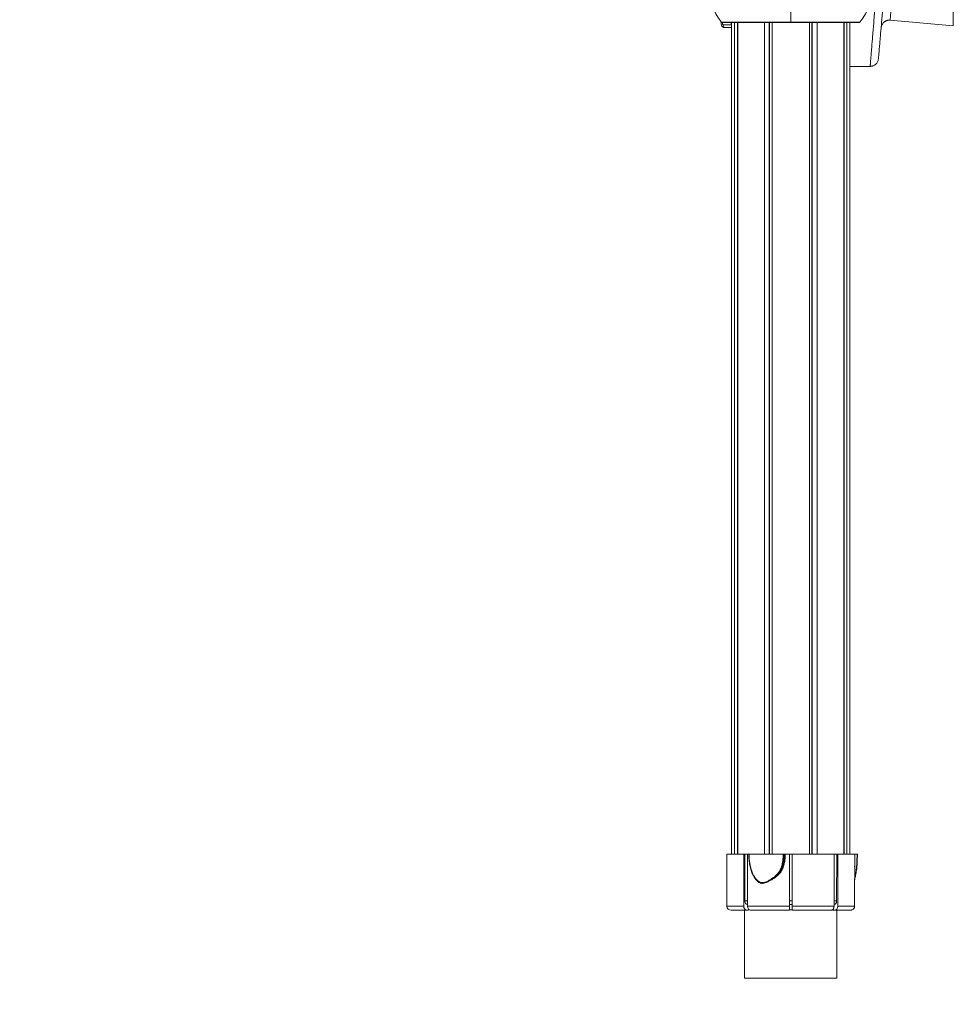
# Model space of a CAD drawing. Units: millimetres. Extents: x 17861 to 27041, y -5388 to -2718.
# Drawn here: x 24307 to 25207, y -5353 to -4404 of the extents above; entities that cross this region are included whole.
import ezdxf

# ---------------------------------------------------------------- set-up
doc = ezdxf.new("R2010")
doc.units = ezdxf.units.MM
doc.header["$MEASUREMENT"] = 0
doc.styles.get("Standard").update_dxf_attribs({"font": 'arial.ttf'})
doc.dimstyles.new('ISO-25', dxfattribs={"dimtxt": 125, "dimasz": 100, "dimexe": 1.25, "dimexo": 0.625, "dimtad": 1, "dimtxsty": 'Standard', "dimcen": 2.5, "dimadec": 0, "dimazin": 0, "dimtfac": 1, "dimtmove": 0, "dimatfit": 3, "dimfxl": 1, "dimarcsym": 0})

# ---------------------------------------------------------------- blocks, each defined once
blk = doc.blocks.new('*D16')
at = {"color": 0, "lineweight": -2, "transparency": 16777216}
for p, q in [((23227.53, -3048.12), (23227.53, -2986.87)), ((23317.53, -2988.12), (26950.53, -2988.12)), ((27040.53, -3048.12), (27040.53, -2986.87))]:
    blk.add_line(p, q, dxfattribs=at)
at = {"color": 0, "transparency": 16777216}
for points in [[(23317.53, -2973.12), (23317.53, -3003.12), (23227.53, -2988.12)], [(26950.53, -2973.12), (26950.53, -3003.12), (27040.53, -2988.12)]]:
    blk.add_solid(points, dxfattribs=at)
at = {"layer": 'Defpoints', "color": 0, "transparency": 16777216}
for p in [(27040.53, -2988.12), (27040.53, -5215.7), (23227.53, -5352.93)]:
    blk.add_point(p, dxfattribs=at)
at = {"color": 0, "transparency": 16777216, "insert": (25134.03, -2836.16), "char_height": 180, "attachment_point": 5}
blk.add_mtext('380', dxfattribs=at)

msp = doc.modelspace()

# ---------------------------------------------------------------- linework, layer by layer
at = {"color": 0, "linetype": 'Continuous', "lineweight": 0, "extrusion": (0, 1, 0)}
for p, q in [((25050.224, -4406.243), (25050.224, -4336.61)), ((25050.224, -4406.243), (25050.224, -4336.61)), ((25206.86, -4409.594), (25206.86, -4339.594)), ((25050.224, -4406.243), (24983.525, -4406.243)), ((24983.912, -4406.426), (25050.224, -4406.426)), ((24985.063, -4408.854), (24993.224, -4408.854)), ((24993.224, -4411.354), (24986.313, -4411.354)), ((24993.224, -4406.854), (24992.143, -4406.854)), ((24993.224, -5208.326), (24993.224, -4406.426)), ((24996.163, -4406.426), (24996.163, -5208.326)), ((24998.853, -5208.326), (24998.853, -4406.426)), ((24999.221, -4406.426), (24999.221, -5208.326)), ((25024.773, -4406.426), (25024.773, -5208.326)), ((25029.57, -4406.426), (25029.57, -5208.326)), ((25029.765, -5208.326), (25029.765, -4406.426)), ((25032.156, -4406.426), (25032.156, -5208.326)), ((25116.923, -4406.243), (25050.224, -4406.243)), ((25050.224, -4406.243), (25050.224, -4406.426)), ((25050.224, -4406.426), (25050.224, -4406.243)), ((25050.224, -4406.426), (25116.536, -4406.426)), ((25068.292, -4406.426), (25068.292, -5208.326)), ((25070.683, -5208.326), (25070.683, -4406.426)), ((25070.878, -4406.426), (25070.878, -5208.326)), ((25075.674, -4406.426), (25075.674, -5208.326)), ((25101.227, -4406.426), (25101.227, -5208.326)), ((25101.595, -5208.326), (25101.595, -4406.426)), ((25104.284, -4406.426), (25104.284, -5208.326)), ((25107.224, -5208.326), (25107.224, -4406.426)), ((25206.86, -4409.594), (25145.994, -4404.269)), ((25107.224, -4448.812), (25126.73, -4448.812)), ((25126.73, -4448.851), (25107.224, -4448.851)), ((25126.73, -4448.812), (25126.73, -4448.851)), ((25126.73, -4448.851), (25126.731, -4448.851)), ((24988.562, -5208.326), (24988.737, -5258.34)), ((24988.562, -5208.326), (25004.881, -5208.326)), ((24988.562, -5208.469), (24988.563, -5208.469)), ((24988.562, -5208.469), (24988.719, -5253.486)), ((25004.881, -5208.326), (25005.005, -5258.34)), ((25005.906, -5208.326), (25004.881, -5208.326)), ((25006.017, -5253.339), (25005.906, -5208.326)), ((25005.906, -5208.326), (25008.417, -5208.326)), ((25008.417, -5208.326), (25009.75, -5208.326)), ((25008.417, -5208.326), (25008.541, -5258.34)), ((25010.058, -5208.326), (25042.898, -5208.326)), ((25044.423, -5208.326), (25043.551, -5208.326)), ((25044.423, -5208.328), (25044.423, -5208.326)), ((25044.423, -5208.326), (25044.928, -5208.326)), ((25044.928, -5208.326), (25048.974, -5208.326)), ((25048.974, -5208.326), (25048.974, -5258.34)), ((25048.974, -5208.326), (25051.474, -5208.326)), ((25051.474, -5208.326), (25092.031, -5208.326)), ((25051.474, -5208.326), (25051.474, -5258.34)), ((25092.031, -5208.326), (25091.907, -5258.34)), ((25092.031, -5208.326), (25094.541, -5208.326)), ((25094.43, -5253.339), (25094.541, -5208.326)), ((25094.541, -5208.326), (25095.566, -5208.326)), ((25095.566, -5208.326), (25095.443, -5258.34)), ((25095.566, -5208.326), (25111.848, -5208.326)), ((25111.848, -5208.326), (25111.673, -5258.34)), ((25111.977, -5208.326), (25114.082, -5208.326)), ((25114.391, -5208.326), (25114.082, -5208.326)), ((25042.76, -5221.354), (25042.759, -5221.355)), ((25024.773, -5235.763), (25024.773, -5235.763)), ((25029.57, -5233.691), (25029.57, -5233.691)), ((25029.57, -5234.068), (25029.57, -5234.069)), ((25029.765, -5233.583), (25029.765, -5233.583)), ((25029.765, -5233.97), (25029.765, -5233.97)), ((25032.156, -5232.691), (25032.156, -5232.691)), ((25111.765, -5232.15), (25111.69, -5253.486)), ((24988.72, -5253.486), (24988.719, -5253.486)), ((25006.017, -5253.339), (25008.528, -5253.339)), ((25008.492, -5256.826), (25008.537, -5256.826)), ((25048.974, -5253.339), (25051.474, -5253.339)), ((25048.974, -5256.826), (25051.474, -5256.826)), ((25091.911, -5256.826), (25091.956, -5256.826)), ((25091.92, -5253.339), (25094.43, -5253.339)), ((25111.69, -5253.486), (25111.69, -5253.486)), ((24988.737, -5258.34), (25005.005, -5258.34)), ((25007.836, -5262.326), (24992.737, -5262.326)), ((25005.724, -5262.326), (25005.724, -5327.826)), ((25007.836, -5262.326), (25009.605, -5262.326)), ((25008.541, -5258.34), (25048.974, -5258.34)), ((25009.605, -5262.326), (25009.605, -5261.453)), ((25010.001, -5261.826), (25009.605, -5261.826)), ((25048.974, -5262.326), (25011.371, -5262.326)), ((25051.474, -5261.826), (25048.974, -5261.826)), ((25051.474, -5258.34), (25091.907, -5258.34)), ((25089.076, -5262.326), (25051.474, -5262.326)), ((25090.842, -5261.826), (25090.447, -5261.826)), ((25090.842, -5261.453), (25090.842, -5262.326)), ((25092.612, -5262.326), (25090.842, -5262.326)), ((25107.669, -5262.326), (25092.612, -5262.326)), ((25094.724, -5262.326), (25094.724, -5327.826)), ((25095.443, -5258.34), (25111.673, -5258.34)), ((25050.224, -5327.826), (25005.724, -5327.826)), ((25094.724, -5327.826), (25050.224, -5327.826))]:
    msp.add_line(p, q, dxfattribs=at)
at = {"color": 0, "linetype": 'Continuous', "lineweight": 0, "extrusion": (0, 0, -1)}
for centre, radius, start, end in [((-25026.102, -4371.426), 55, 320.726157, 39.273843), ((-25074.346, -4371.426), 55, 140.726157, 219.273843), ((-24983.912, -4405.926), 0.5, 270, 320.726157), ((-25116.536, -4405.926), 0.5, 219.273843, 270)]:
    msp.add_arc(centre, radius, start, end, dxfattribs=at)
at = {"color": 0, "linetype": 'Continuous', "lineweight": 0}
for centre, major_axis, ratio, start_param, end_param in [((24985.884, -4408.432), (-2.477, -0.34), 0.0782333, -1.0525473, 0), ((24986.313, -4408.854), (0, -2.5), 0.5, -1.5707963, 0), ((25018.021, -5233.149), (-0.342, -0.365), 0.2813831, -1.2968523, 0.0000019), ((25020.978, -5235.195), (-0.201, -0.458), 0.3504123, -1.405397, -0.3629796), ((25020.488, -5236.001), (0.179, 0.467), 0.4530677, -1.3954489, -0.3822743), ((25032.197, -5231.709), (0.287, -0.409), 0.3274768, -1.7822534, -0.7394347), ((25032.44, -5232.441), (-0.256, 0.43), 0.2505372, -1.7147052, -0.7177458), ((25091.956, -5253.326), (0, -3.5), 0.7071068, 0, 1.5673057), ((25106.685, -5253.468), (-4.99, 0.383), 0.9991035, 3.2005891, 3.2146896), ((24992.738, -5258.326), (-3.993, -0.245), 0.9997799, -0.0577528, 1.5095253), ((25011.372, -5258.326), (-0.001, -4), 0.7077253, -1.5670835, 0.0001116)]:
    msp.add_ellipse(centre, major_axis=major_axis, ratio=ratio, start_param=start_param, end_param=end_param, dxfattribs=at)
at = {"color": 0, "linetype": 'Continuous', "lineweight": 0, "extrusion": (0, 0, -1)}
for centre, major_axis, ratio, start_param, end_param in [((25145.302, -4412.178), (7.939, -0.694), 0.9961861, -1.6583751, -1.5707759), ((25126.732, -4443.851), (0, -5), 0.0054336, -0.1240529, -0.0000011), ((25010.25, -5208.326), (0.5, 0), 0, -3.1415923, -1.9638068), ((25043.089, -5208.326), (0.5, 0), 0.0000001, -1.9632501, -0.3927058), ((25035.401, -5229.309), (0.314, -0.389), 0.3137579, 0.240151, 1.8039426), ((25008.492, -5253.326), (0, -3.5), 0.7071068, 0, 1.5673057), ((25048.974, -5258.326), (0, 4), 0, -3.1415949, -1.5743168), ((25051.474, -5258.326), (0, -4), 0, -1.5672763, 0.0000018), ((25092.612, -5258.326), (0.001, -4), 0.7077253, -1.5670835, 0.0001116)]:
    msp.add_ellipse(centre, major_axis=major_axis, ratio=ratio, start_param=start_param, end_param=end_param, dxfattribs=at)
at = {"color": 0, "linetype": 'Continuous', "lineweight": 0}
for points, knots in [([(25150.624, -4351.349), (25150.019, -4358.263), (25149.468, -4364.559), (25148.969, -4370.261), (25148.47, -4375.964), (25148.023, -4381.075), (25147.629, -4385.576), (25147.531, -4386.702), (25147.436, -4387.79), (25147.344, -4388.835), (25147.253, -4389.88), (25147.165, -4390.882), (25147.081, -4391.841), (25146.997, -4392.8), (25146.917, -4393.716), (25146.841, -4394.587), (25146.765, -4395.459), (25146.693, -4396.285), (25146.624, -4397.066), (25146.351, -4400.189), (25146.141, -4402.593), (25145.994, -4404.269)], [0, 0, 0, 0, 0.02864521, 0.02864521, 0.02864521, 0.05729042, 0.05729042, 0.05729042, 0.06445172, 0.06445172, 0.06445172, 0.07161302, 0.07161302, 0.07161302, 0.07877432, 0.07877432, 0.07877432, 0.08593562, 0.08593562, 0.08593562, 0.11458083, 0.11458083, 0.11458083, 0.11458083]), ([(24986.313, -4411.354), (24985.998, -4411.354), (24985.68, -4411.301), (24985.087, -4411.099), (24984.805, -4410.948), (24984.306, -4410.567), (24984.083, -4410.331), (24983.724, -4409.803), (24983.584, -4409.504), (24983.457, -4409.056), (24983.427, -4408.914), (24983.408, -4408.772)], [0, 0, 0, 0, 0.9455714, 0.9455714, 1.8832697, 1.8832697, 2.8349016, 2.8349016, 3.8004714, 3.8004714, 4.2327348, 4.2327348, 4.2327348, 4.2327348]), ([(24984.634, -4408.432), (24984.651, -4408.549), (24984.703, -4408.657), (24984.781, -4408.734), (24984.859, -4408.811), (24984.96, -4408.854), (24985.063, -4408.854)], [0, 0, 0, 0, 0.00035670729, 0.00035670729, 0.00035670729, 0.00071341459, 0.00071341459, 0.00071341459, 0.00071341459]), ([(24992.143, -4406.854), (24992.193, -4406.73), (24992.269, -4406.604), (24992.352, -4406.51), (24992.38, -4406.478), (24992.409, -4406.45), (24992.438, -4406.426)], [-0.00000508568, -0.00000508568, -0.00000508568, -0.00000508568, 0.00040647056, 0.00040647056, 0.00040647056, 0.0005460056, 0.0005460056, 0.0005460056, 0.0005460056]), ([(25137.327, -4411.541), (25137.349, -4411.295), (25137.382, -4411.048), (25137.426, -4410.804), (25137.471, -4410.56), (25137.527, -4410.319), (25137.593, -4410.08), (25137.66, -4409.841), (25137.739, -4409.604), (25137.828, -4409.373), (25137.916, -4409.142), (25138.015, -4408.917), (25138.124, -4408.697), (25138.341, -4408.256), (25138.599, -4407.836), (25138.897, -4407.438), (25139.196, -4407.039), (25139.529, -4406.674), (25139.891, -4406.341), (25140.073, -4406.175), (25140.262, -4406.017), (25140.459, -4405.867), (25140.656, -4405.718), (25140.862, -4405.576), (25141.073, -4405.445), (25141.495, -4405.182), (25141.936, -4404.962), (25142.395, -4404.783), (25142.625, -4404.694), (25142.859, -4404.615), (25143.098, -4404.547), (25143.337, -4404.478), (25143.581, -4404.421), (25143.825, -4404.375), (25144.312, -4404.284), (25144.802, -4404.239), (25145.297, -4404.239)], [-0.000043365, -0.000043365, -0.000043365, -0.000043365, 0.000701977, 0.000701977, 0.000701977, 0.00144732, 0.00144732, 0.00144732, 0.002192662, 0.002192662, 0.002192662, 0.002938005, 0.002938005, 0.002938005, 0.00442869, 0.00442869, 0.00442869, 0.005919375, 0.005919375, 0.005919375, 0.006664717, 0.006664717, 0.006664717, 0.00741006, 0.00741006, 0.00741006, 0.008900744, 0.008900744, 0.008900744, 0.009646087, 0.009646087, 0.009646087, 0.010391429, 0.010391429, 0.010391429, 0.011882114, 0.011882114, 0.011882114, 0.011882114]), ([(25134.702, -4441.548), (25134.659, -4442.044), (25134.568, -4442.538), (25134.434, -4443.015), (25134.3, -4443.492), (25134.124, -4443.951), (25133.906, -4444.393), (25133.687, -4444.835), (25133.424, -4445.263), (25133.128, -4445.657), (25132.831, -4446.052), (25132.501, -4446.416), (25132.136, -4446.75), (25131.954, -4446.917), (25131.762, -4447.077), (25131.564, -4447.227), (25131.366, -4447.377), (25131.162, -4447.517), (25130.953, -4447.647), (25130.535, -4447.907), (25130.095, -4448.127), (25129.632, -4448.307), (25129.401, -4448.397), (25129.163, -4448.476), (25128.926, -4448.544), (25128.688, -4448.612), (25128.448, -4448.669), (25128.206, -4448.714), (25127.722, -4448.805), (25127.231, -4448.851), (25126.732, -4448.851)], [-0.000070472, -0.000070472, -0.000070472, -0.000070472, 0.001423355, 0.001423355, 0.001423355, 0.002917182, 0.002917182, 0.002917182, 0.004411009, 0.004411009, 0.004411009, 0.005904836, 0.005904836, 0.005904836, 0.006651749, 0.006651749, 0.006651749, 0.007398663, 0.007398663, 0.007398663, 0.00889249, 0.00889249, 0.00889249, 0.009639403, 0.009639403, 0.009639403, 0.010386317, 0.010386317, 0.010386317, 0.011880143, 0.011880143, 0.011880143, 0.011880143]), ([(25134.702, -4441.548), (25134.659, -4442.039), (25134.569, -4442.533), (25134.435, -4443.008), (25134.301, -4443.482), (25134.125, -4443.939), (25133.907, -4444.379), (25133.689, -4444.818), (25133.426, -4445.244), (25133.129, -4445.637), (25132.833, -4446.029), (25132.503, -4446.392), (25132.138, -4446.724), (25131.956, -4446.89), (25131.764, -4447.049), (25131.566, -4447.198), (25131.369, -4447.347), (25131.165, -4447.487), (25130.956, -4447.616), (25130.538, -4447.874), (25130.097, -4448.093), (25129.635, -4448.272), (25129.404, -4448.362), (25129.167, -4448.441), (25128.929, -4448.508), (25128.691, -4448.576), (25128.451, -4448.632), (25128.209, -4448.677), (25127.726, -4448.767), (25127.235, -4448.813), (25126.736, -4448.812)], [-0.000070472, -0.000070472, -0.000070472, -0.000070472, 0.001423362, 0.001423362, 0.001423362, 0.002917197, 0.002917197, 0.002917197, 0.004411031, 0.004411031, 0.004411031, 0.005904865, 0.005904865, 0.005904865, 0.006651782, 0.006651782, 0.006651782, 0.007398699, 0.007398699, 0.007398699, 0.008892533, 0.008892533, 0.008892533, 0.00963945, 0.00963945, 0.00963945, 0.010386367, 0.010386367, 0.010386367, 0.011880201, 0.011880201, 0.011880201, 0.011880201]), ([(25017.679, -5233.514), (25016.908, -5232.79), (25016.217, -5231.963), (25014.912, -5230.121), (25014.305, -5229.086), (25013.116, -5226.73), (25012.559, -5225.385), (25011.547, -5222.446), (25011.12, -5220.833), (25010.435, -5217.448), (25010.185, -5215.668), (25009.845, -5212.037), (25009.763, -5210.181), (25009.75, -5208.326)], [0, 0, 0, 0, 3.2962775, 3.2962775, 6.9402755, 6.9402755, 11.3300709, 11.3300709, 16.3331591, 16.3331591, 21.713388, 21.713388, 27.276903, 27.276903, 27.276903, 27.276903]), ([(25010.058, -5208.326), (25010.061, -5208.708), (25010.067, -5209.259), (25010.084, -5209.852), (25010.093, -5210.167), (25010.104, -5210.494), (25010.118, -5210.813), (25010.129, -5211.058), (25010.141, -5211.298), (25010.154, -5211.536), (25010.19, -5212.193), (25010.235, -5212.829), (25010.291, -5213.48), (25010.332, -5213.948), (25010.38, -5214.423), (25010.433, -5214.9), (25010.482, -5215.326), (25010.535, -5215.755), (25010.594, -5216.18), (25010.612, -5216.313), (25010.631, -5216.446), (25010.65, -5216.578), (25010.732, -5217.139), (25010.823, -5217.698), (25010.924, -5218.253), (25010.961, -5218.456), (25011, -5218.659), (25011.039, -5218.861), (25011.214, -5219.747), (25011.415, -5220.629), (25011.648, -5221.497), (25011.652, -5221.512), (25011.656, -5221.527), (25011.66, -5221.541), (25011.889, -5222.394), (25012.148, -5223.234), (25012.44, -5224.063), (25012.518, -5224.285), (25012.599, -5224.507), (25012.681, -5224.727), (25012.877, -5225.249), (25013.086, -5225.767), (25013.309, -5226.279), (25013.35, -5226.373), (25013.391, -5226.467), (25013.433, -5226.561), (25013.62, -5226.978), (25013.816, -5227.392), (25014.022, -5227.799), (25014.221, -5228.193), (25014.428, -5228.581), (25014.644, -5228.961), (25014.976, -5229.544), (25015.329, -5230.11), (25015.708, -5230.655), (25015.832, -5230.833), (25015.958, -5231.008), (25016.087, -5231.181), (25016.285, -5231.446), (25016.49, -5231.706), (25016.703, -5231.959), (25016.956, -5232.259), (25017.219, -5232.551), (25017.496, -5232.83), (25017.605, -5232.94), (25017.716, -5233.049), (25017.83, -5233.155)], [0, 0, 0, 0, 0.001755411, 0.001755411, 0.001755411, 0.002688875, 0.002688875, 0.002688875, 0.003403204, 0.003403204, 0.003403204, 0.005377749, 0.005377749, 0.005377749, 0.006796751, 0.006796751, 0.006796751, 0.008066624, 0.008066624, 0.008066624, 0.008462837, 0.008462837, 0.008462837, 0.01014158, 0.01014158, 0.01014158, 0.010755499, 0.010755499, 0.010755499, 0.013444374, 0.013444374, 0.013444374, 0.013489798, 0.013489798, 0.013489798, 0.016133248, 0.016133248, 0.016133248, 0.016840833, 0.016840833, 0.016840833, 0.018514695, 0.018514695, 0.018514695, 0.018822123, 0.018822123, 0.018822123, 0.020189616, 0.020189616, 0.020189616, 0.021510998, 0.021510998, 0.021510998, 0.023539371, 0.023539371, 0.023539371, 0.024199873, 0.024199873, 0.024199873, 0.025214124, 0.025214124, 0.025214124, 0.026416257, 0.026416257, 0.026416257, 0.026888747, 0.026888747, 0.026888747, 0.026888747]), ([(25035.209, -5229.315), (25035.23, -5229.298), (25035.251, -5229.281), (25035.848, -5228.796), (25036.399, -5228.304), (25037.044, -5227.655), (25037.166, -5227.529), (25037.691, -5226.969), (25038.076, -5226.515), (25038.651, -5225.752), (25038.856, -5225.46), (25039.286, -5224.799), (25039.506, -5224.428), (25039.739, -5224.002), (25039.766, -5223.952), (25039.89, -5223.72), (25039.985, -5223.535), (25040.199, -5223.1), (25040.316, -5222.849), (25040.528, -5222.367), (25040.625, -5222.137), (25040.925, -5221.389), (25041.113, -5220.862), (25041.336, -5220.168), (25041.386, -5220.008), (25041.455, -5219.779), (25041.475, -5219.711), (25041.613, -5219.238), (25041.722, -5218.829), (25041.913, -5218.052), (25041.996, -5217.683), (25042.096, -5217.201), (25042.119, -5217.091), (25042.192, -5216.718), (25042.241, -5216.456), (25042.359, -5215.777), (25042.424, -5215.361), (25042.522, -5214.655), (25042.559, -5214.365), (25042.651, -5213.585), (25042.699, -5213.097), (25042.78, -5212.12), (25042.812, -5211.631), (25042.851, -5210.856), (25042.863, -5210.57), (25042.879, -5210.075), (25042.885, -5209.868), (25042.9, -5209.119), (25042.899, -5208.624), (25042.898, -5208.326)], [0, 0, 0, 0, 0.000081926, 0.000081926, 0.00234358, 0.00234358, 0.002878511, 0.002878511, 0.00468716, 0.00468716, 0.005757683, 0.005757683, 0.00703074, 0.00703074, 0.007197781, 0.007197781, 0.007813219, 0.007813219, 0.00863708, 0.00863708, 0.009374321, 0.009374321, 0.011019352, 0.011019352, 0.01151215, 0.01151215, 0.011717901, 0.011717901, 0.012953525, 0.012953525, 0.014061481, 0.014061481, 0.014391149, 0.014391149, 0.015169861, 0.015169861, 0.016405061, 0.016405061, 0.017274158, 0.017274158, 0.018748641, 0.018748641, 0.020225378, 0.020225378, 0.021092221, 0.021092221, 0.021720818, 0.021720818, 0.023435802, 0.023435802, 0.023435802, 0.023435802]), ([(25043.551, -5208.326), (25043.561, -5209.936), (25043.497, -5211.536), (25043.312, -5213.512), (25043.271, -5213.901), (25043.105, -5215.273), (25042.951, -5216.252), (25042.656, -5217.712), (25042.547, -5218.197), (25042.305, -5219.164), (25042.172, -5219.647), (25041.736, -5221.073), (25041.396, -5221.999), (25040.796, -5223.343), (25040.58, -5223.784), (25040.114, -5224.647), (25039.863, -5225.072), (25039.526, -5225.587), (25039.457, -5225.69), (25039.178, -5226.094), (25038.961, -5226.387), (25038.433, -5227.052), (25038.116, -5227.417), (25037.129, -5228.466), (25036.421, -5229.109), (25035.677, -5229.71)], [0, 0, 0, 0, 0.004786479, 0.004786479, 0.00596115, 0.00596115, 0.008941725, 0.008941725, 0.010432012, 0.010432012, 0.0119223, 0.0119223, 0.014902875, 0.014902875, 0.016393162, 0.016393162, 0.01788345, 0.01788345, 0.018260157, 0.018260157, 0.019373737, 0.019373737, 0.020864025, 0.020864025, 0.0238446, 0.0238446, 0.0238446, 0.0238446]), ([(25035.677, -5229.71), (25036.465, -5229.116), (25037.226, -5228.478), (25037.942, -5227.78), (25038.3, -5227.43), (25038.649, -5227.064), (25038.98, -5226.684), (25039.235, -5226.393), (25039.479, -5226.094), (25039.711, -5225.789), (25039.781, -5225.696), (25039.851, -5225.603), (25039.919, -5225.509), (25040.506, -5224.702), (25041.017, -5223.849), (25041.467, -5222.959), (25041.692, -5222.514), (25041.901, -5222.059), (25042.096, -5221.596), (25042.291, -5221.133), (25042.472, -5220.66), (25042.639, -5220.183), (25042.972, -5219.229), (25043.246, -5218.264), (25043.473, -5217.29), (25043.701, -5216.316), (25043.881, -5215.333), (25044.022, -5214.343), (25044.163, -5213.352), (25044.264, -5212.355), (25044.33, -5211.35), (25044.363, -5210.848), (25044.387, -5210.344), (25044.402, -5209.84), (25044.41, -5209.588), (25044.415, -5209.336), (25044.419, -5209.083), (25044.421, -5208.957), (25044.422, -5208.831), (25044.422, -5208.705), (25044.423, -5208.642), (25044.423, -5208.579), (25044.423, -5208.516), (25044.423, -5208.477), (25044.423, -5208.438), (25044.423, -5208.399), (25044.423, -5208.375), (25044.423, -5208.351), (25044.423, -5208.328)], [0.048696947, 0.048696947, 0.048696947, 0.048696947, 0.051713571, 0.051713571, 0.051713571, 0.053221883, 0.053221883, 0.053221883, 0.054379072, 0.054379072, 0.054379072, 0.054730195, 0.054730195, 0.054730195, 0.057746818, 0.057746818, 0.057746818, 0.05925513, 0.05925513, 0.05925513, 0.060763442, 0.060763442, 0.060763442, 0.063780066, 0.063780066, 0.063780066, 0.06679669, 0.06679669, 0.06679669, 0.069813314, 0.069813314, 0.069813314, 0.071321626, 0.071321626, 0.071321626, 0.072075782, 0.072075782, 0.072075782, 0.07245286, 0.07245286, 0.07245286, 0.072641399, 0.072641399, 0.072641399, 0.072757487, 0.072757487, 0.072757487, 0.072828758, 0.072828758, 0.072828758, 0.072828758]), ([(25044.928, -5208.326), (25044.928, -5208.477), (25044.927, -5208.628), (25044.923, -5209.177), (25044.916, -5209.574), (25044.883, -5210.579), (25044.851, -5211.187), (25044.802, -5211.839), (25044.798, -5211.888), (25044.704, -5213.095), (25044.567, -5214.245), (25044.375, -5215.385)], [0, 0, 0, 0, 0.0004520402, 0.0004520402, 0.0016456117, 0.0016456117, 0.0034690116, 0.0034690116, 0.0036163219, 0.0036163219, 0.007114902, 0.007114902, 0.007114902, 0.007114902]), ([(25114.391, -5208.326), (25114.402, -5211.211), (25114.344, -5214.107), (25114.057, -5219.176), (25113.868, -5221.381), (25113.366, -5225.253), (25113.082, -5226.962), (25112.458, -5229.839), (25112.14, -5231.058), (25111.764, -5232.151)], [0, 0, 0, 0, 8.6545838, 8.6545838, 15.3983771, 15.3983771, 20.9626445, 20.9626445, 25.3509002, 25.3509002, 25.3509002, 25.3509002]), ([(25114.392, -5209.189), (25114.393, -5211.835), (25114.33, -5214.487), (25114.057, -5219.318), (25113.868, -5221.523), (25113.366, -5225.395), (25113.082, -5227.105), (25112.458, -5229.981), (25112.14, -5231.201), (25111.764, -5232.294)], [0.7196975, 0.7196975, 0.7196975, 0.7196975, 8.6545832, 8.6545832, 15.3983765, 15.3983765, 20.962644, 20.962644, 25.3509, 25.3509, 25.3509, 25.3509]), ([(25111.768, -5231.266), (25111.847, -5230.996), (25111.923, -5230.72), (25112.012, -5230.385), (25112.026, -5230.33), (25112.302, -5229.262), (25112.528, -5228.207), (25112.741, -5227.055), (25112.753, -5226.988), (25112.961, -5225.839), (25113.132, -5224.726), (25113.289, -5223.513), (25113.298, -5223.44), (25113.375, -5222.833), (25113.438, -5222.293), (25113.503, -5221.672), (25113.511, -5221.596), (25113.575, -5220.973), (25113.626, -5220.422), (25113.679, -5219.793), (25113.685, -5219.715), (25113.788, -5218.456), (25113.863, -5217.263), (25113.926, -5215.988), (25113.929, -5215.912), (25113.989, -5214.633), (25114.028, -5213.42), (25114.054, -5212.135), (25114.056, -5212.064), (25114.069, -5211.352), (25114.077, -5210.71), (25114.084, -5209.488), (25114.084, -5208.907), (25114.082, -5208.326)], [0.048384684, 0.048384684, 0.048384684, 0.048384684, 0.049398428, 0.049398428, 0.049598186, 0.049598186, 0.053249134, 0.053249134, 0.053472744, 0.053472744, 0.05709984, 0.05709984, 0.057332743, 0.057332743, 0.059025193, 0.059025193, 0.059260848, 0.059260848, 0.060950546, 0.060950546, 0.06118631, 0.06118631, 0.064801252, 0.064801252, 0.065029013, 0.065029013, 0.068651957, 0.068651957, 0.068863384, 0.068863384, 0.070776549, 0.070776549, 0.072502663, 0.072502663, 0.072502663, 0.072502663]), ([(25111.768, -5231.266), (25111.847, -5230.996), (25111.923, -5230.72), (25112.012, -5230.385), (25112.026, -5230.33), (25112.302, -5229.262), (25112.528, -5228.207), (25112.741, -5227.055), (25112.753, -5226.988), (25112.961, -5225.839), (25113.132, -5224.726), (25113.289, -5223.513), (25113.298, -5223.44), (25113.375, -5222.833), (25113.438, -5222.293), (25113.503, -5221.672), (25113.511, -5221.596), (25113.575, -5220.973), (25113.626, -5220.422), (25113.679, -5219.793), (25113.685, -5219.715), (25113.788, -5218.456), (25113.863, -5217.263), (25113.926, -5215.988), (25113.929, -5215.912), (25113.989, -5214.633), (25114.028, -5213.42), (25114.054, -5212.135), (25114.056, -5212.064), (25114.069, -5211.352), (25114.077, -5210.71), (25114.084, -5209.488), (25114.084, -5208.907), (25114.082, -5208.326)], [0.048384684, 0.048384684, 0.048384684, 0.048384684, 0.049398428, 0.049398428, 0.049598186, 0.049598186, 0.053249134, 0.053249134, 0.053472744, 0.053472744, 0.05709984, 0.05709984, 0.057332743, 0.057332743, 0.059025193, 0.059025193, 0.059260848, 0.059260848, 0.060950546, 0.060950546, 0.06118631, 0.06118631, 0.064801252, 0.064801252, 0.065029013, 0.065029013, 0.068651957, 0.068651957, 0.068863384, 0.068863384, 0.070776549, 0.070776549, 0.072502663, 0.072502663, 0.072502663, 0.072502663]), ([(25111.768, -5231.266), (25111.847, -5230.996), (25111.923, -5230.72), (25112.012, -5230.385), (25112.026, -5230.33), (25112.302, -5229.262), (25112.528, -5228.207), (25112.741, -5227.055), (25112.753, -5226.988), (25112.961, -5225.839), (25113.132, -5224.726), (25113.289, -5223.513), (25113.298, -5223.44), (25113.375, -5222.833), (25113.438, -5222.293), (25113.503, -5221.672), (25113.511, -5221.596), (25113.575, -5220.973), (25113.626, -5220.422), (25113.679, -5219.793), (25113.685, -5219.715), (25113.788, -5218.456), (25113.863, -5217.263), (25113.926, -5215.988), (25113.929, -5215.912), (25113.989, -5214.633), (25114.028, -5213.42), (25114.054, -5212.135), (25114.056, -5212.064), (25114.069, -5211.352), (25114.077, -5210.71), (25114.084, -5209.488), (25114.084, -5208.907), (25114.082, -5208.326)], [0.048384684, 0.048384684, 0.048384684, 0.048384684, 0.049398428, 0.049398428, 0.049598186, 0.049598186, 0.053249134, 0.053249134, 0.053472744, 0.053472744, 0.05709984, 0.05709984, 0.057332743, 0.057332743, 0.059025193, 0.059025193, 0.059260848, 0.059260848, 0.060950546, 0.060950546, 0.06118631, 0.06118631, 0.064801252, 0.064801252, 0.065029013, 0.065029013, 0.068651957, 0.068651957, 0.068863384, 0.068863384, 0.070776549, 0.070776549, 0.072502663, 0.072502663, 0.072502663, 0.072502663]), ([(25111.977, -5208.326), (25111.976, -5208.553), (25111.975, -5208.793), (25111.974, -5209.043), (25111.973, -5209.411), (25111.97, -5209.801), (25111.968, -5210.197), (25111.966, -5210.561), (25111.963, -5210.93), (25111.96, -5211.295), (25111.957, -5211.701), (25111.954, -5212.101), (25111.95, -5212.498), (25111.944, -5213.112), (25111.937, -5213.719), (25111.929, -5214.333), (25111.917, -5215.237), (25111.903, -5216.156), (25111.885, -5217.072), (25111.883, -5217.181), (25111.881, -5217.289), (25111.879, -5217.398), (25111.859, -5218.381), (25111.835, -5219.359), (25111.806, -5220.333)], [0, 0, 0, 0, 0.000807024, 0.000807024, 0.000807024, 0.001993549, 0.001993549, 0.001993549, 0.003081866, 0.003081866, 0.003081866, 0.004293361, 0.004293361, 0.004293361, 0.006163732, 0.006163732, 0.006163732, 0.008919362, 0.008919362, 0.008919362, 0.009245597, 0.009245597, 0.009245597, 0.012203998, 0.012203998, 0.012203998, 0.012203998]), ([(25044.375, -5215.385), (25044.369, -5215.423), (25044.362, -5215.461), (25044.159, -5216.648), (25043.906, -5217.785), (25043.577, -5218.938), (25043.569, -5218.967), (25043.401, -5219.547), (25043.224, -5220.096), (25043.02, -5220.666), (25043.011, -5220.689), (25042.924, -5220.928), (25042.844, -5221.142), (25042.76, -5221.354)], [0.007114902, 0.007114902, 0.007114902, 0.007114902, 0.0072326439, 0.0072326439, 0.0107596994, 0.0107596994, 0.0108489658, 0.0108489658, 0.0125816313, 0.0125816313, 0.0126571268, 0.0126571268, 0.0133412925, 0.0133412925, 0.0133412925, 0.0133412925]), ([(25042.759, -5221.355), (25042.63, -5221.684), (25042.494, -5222.008), (25042.342, -5222.347), (25042.334, -5222.366), (25041.839, -5223.463), (25041.274, -5224.494), (25040.601, -5225.476), (25040.594, -5225.487), (25040.255, -5225.98), (25039.898, -5226.446), (25039.508, -5226.905), (25039.501, -5226.912), (25039.305, -5227.142), (25039.109, -5227.361), (25038.903, -5227.581), (25038.897, -5227.587), (25038.691, -5227.807), (25038.486, -5228.015), (25038.272, -5228.223), (25038.267, -5228.228), (25038.261, -5228.233), (25037.408, -5229.063), (25036.493, -5229.809), (25035.063, -5230.849), (25034.574, -5231.183), (25033.585, -5231.828), (25033.085, -5232.138), (25032.583, -5232.439)], [0.013342789, 0.013342789, 0.013342789, 0.013342789, 0.014402851, 0.014402851, 0.014465288, 0.014465288, 0.018042051, 0.018042051, 0.01808161, 0.01808161, 0.019859733, 0.019859733, 0.019889771, 0.019889771, 0.020768057, 0.020768057, 0.020793851, 0.020793851, 0.021676031, 0.021676031, 0.021697932, 0.021697932, 0.021697932, 0.025305003, 0.025305003, 0.027122415, 0.027122415, 0.028930575, 0.028930575, 0.028930575, 0.028930575]), ([(25020.728, -5235.999), (25020.45, -5235.892), (25020.178, -5235.766), (25019.647, -5235.479), (25019.386, -5235.318), (25018.634, -5234.795), (25018.17, -5234.395), (25017.297, -5233.517), (25016.888, -5233.037), (25016.131, -5232.035), (25015.78, -5231.511), (25015.316, -5230.743), (25015.183, -5230.515), (25015.055, -5230.284)], [0.0426568225, 0.0426568225, 0.0426568225, 0.0426568225, 0.0436551365, 0.0436551365, 0.0446534505, 0.0446534505, 0.0466500784, 0.0466500784, 0.0486467064, 0.0486467064, 0.0506433344, 0.0506433344, 0.0514709453, 0.0514709453, 0.0514709453, 0.0514709453]), ([(25017.83, -5233.155), (25018.275, -5233.572), (25018.739, -5233.962), (25019.231, -5234.31), (25019.724, -5234.658), (25020.24, -5234.961), (25020.786, -5235.201)], [0, 0, 0, 0, 0.0019019896, 0.0019019896, 0.0019019896, 0.0038039791, 0.0038039791, 0.0038039791, 0.0038039791]), ([(25020.733, -5235.598), (25020.171, -5235.368), (25019.642, -5235.067), (25019.079, -5234.673), (25019.02, -5234.631), (25018.962, -5234.587)], [0, 0, 0, 0, 0.0019810795, 0.0019810795, 0.0022155458, 0.0022155458, 0.0022155458, 0.0022155458]), ([(25032.583, -5232.439), (25032.109, -5232.724), (25031.627, -5232.993), (25030.66, -5233.512), (25030.176, -5233.763), (25028.719, -5234.498), (25027.745, -5234.963), (25026.762, -5235.369), (25026.76, -5235.37), (25026.758, -5235.371), (25026.269, -5235.573), (25025.779, -5235.759), (25025.28, -5235.919), (25025.277, -5235.92), (25024.778, -5236.079), (25024.274, -5236.21), (25023.758, -5236.291), (25023.756, -5236.291), (25023.753, -5236.292), (25023.24, -5236.371), (25022.731, -5236.396), (25022.222, -5236.35), (25022.219, -5236.349), (25022.217, -5236.349), (25021.965, -5236.326), (25021.713, -5236.284), (25021.214, -5236.167), (25020.969, -5236.092), (25020.728, -5235.999)], [0, 0, 0, 0, 0.001715253, 0.001715253, 0.003426399, 0.003426399, 0.006852798, 0.006852798, 0.006860444, 0.006860444, 0.006860444, 0.008565998, 0.008565998, 0.008574596, 0.008574596, 0.010279197, 0.010279197, 0.010287808, 0.010287808, 0.010287808, 0.011992397, 0.011992397, 0.012000443, 0.012000443, 0.012000443, 0.012848997, 0.012848997, 0.013705597, 0.013705597, 0.013705597, 0.013705597]), ([(25032.319, -5232.075), (25031.862, -5232.37), (25031.399, -5232.65), (25030.475, -5233.189), (25030.015, -5233.448), (25029.541, -5233.706), (25029.53, -5233.713), (25028.596, -5234.222), (25027.663, -5234.697), (25026.686, -5235.106), (25026.664, -5235.115), (25026.422, -5235.216), (25026.201, -5235.303), (25025.733, -5235.475), (25025.486, -5235.558), (25025.215, -5235.64), (25025.192, -5235.647), (25024.695, -5235.794), (25024.213, -5235.905), (25023.706, -5235.97), (25023.685, -5235.973), (25023.429, -5236.003), (25023.196, -5236.02), (25022.705, -5236.026), (25022.45, -5236.012), (25022.189, -5235.981), (25022.178, -5235.979), (25021.677, -5235.915), (25021.199, -5235.789), (25020.733, -5235.598)], [0, 0, 0, 0, 0.001702705, 0.001702705, 0.003371109, 0.003371109, 0.003412489, 0.003412489, 0.006742218, 0.006742218, 0.006818738, 0.006818738, 0.007584996, 0.007584996, 0.008427773, 0.008427773, 0.008505007, 0.008505007, 0.010113327, 0.010113327, 0.010183849, 0.010183849, 0.010956105, 0.010956105, 0.011798882, 0.011798882, 0.011834608, 0.011834608, 0.013484437, 0.013484437, 0.013484437, 0.013484437]), ([(25020.786, -5235.201), (25021.259, -5235.408), (25021.747, -5235.551), (25022.248, -5235.626), (25022.499, -5235.663), (25022.755, -5235.683), (25023.007, -5235.685), (25023.26, -5235.688), (25023.512, -5235.674), (25023.762, -5235.647), (25024.261, -5235.593), (25024.757, -5235.486), (25025.245, -5235.342), (25025.733, -5235.198), (25026.209, -5235.019), (25026.678, -5234.816), (25027.147, -5234.613), (25027.608, -5234.387), (25028.061, -5234.146), (25028.514, -5233.905), (25028.96, -5233.65), (25029.402, -5233.387), (25030.285, -5232.861), (25031.158, -5232.309), (25032.005, -5231.715)], [0, 0, 0, 0, 0.001635599, 0.001635599, 0.001635599, 0.002453399, 0.002453399, 0.002453399, 0.003272994, 0.003272994, 0.003272994, 0.004906798, 0.004906798, 0.004906798, 0.006542398, 0.006542398, 0.006542398, 0.008177997, 0.008177997, 0.008177997, 0.009813597, 0.009813597, 0.009813597, 0.013084795, 0.013084795, 0.013084795, 0.013084795]), ([(25007.836, -5262.326), (25007.661, -5262.326), (25007.47, -5262.302), (25007.097, -5262.197), (25006.914, -5262.116), (25006.591, -5261.927), (25006.421, -5261.802), (25006.104, -5261.502), (25005.957, -5261.329), (25005.71, -5260.98), (25005.588, -5260.772), (25005.376, -5260.324), (25005.287, -5260.085), (25005.154, -5259.629), (25005.097, -5259.37), (25005.023, -5258.848), (25005.006, -5258.583), (25005.005, -5258.34)], [1.778016, 1.778016, 1.778016, 1.778016, 1.85215432, 1.85215432, 1.92629265, 1.92629265, 2.00039241, 2.00039241, 2.07449217, 2.07449217, 2.14855124, 2.14855124, 2.22261031, 2.22261031, 2.29663805, 2.29663805, 2.36927193, 2.36927193, 2.36927193, 2.36927193]), ([(25089.076, -5262.326), (25089.251, -5262.326), (25089.442, -5262.302), (25089.816, -5262.197), (25089.999, -5262.116), (25090.321, -5261.927), (25090.491, -5261.802), (25090.808, -5261.502), (25090.955, -5261.329), (25091.202, -5260.98), (25091.325, -5260.772), (25091.536, -5260.324), (25091.625, -5260.085), (25091.759, -5259.629), (25091.816, -5259.37), (25091.889, -5258.848), (25091.907, -5258.583), (25091.907, -5258.34)], [1.778016, 1.778016, 1.778016, 1.778016, 1.85215432, 1.85215432, 1.92629265, 1.92629265, 2.00039241, 2.00039241, 2.07449217, 2.07449217, 2.14855124, 2.14855124, 2.22261031, 2.22261031, 2.29663805, 2.29663805, 2.36927193, 2.36927193, 2.36927193, 2.36927193]), ([(25107.669, -5262.326), (25107.917, -5262.326), (25108.187, -5262.302), (25108.715, -5262.197), (25108.974, -5262.116), (25109.43, -5261.927), (25109.67, -5261.802), (25110.118, -5261.502), (25110.326, -5261.329), (25110.676, -5260.98), (25110.849, -5260.772), (25111.148, -5260.324), (25111.274, -5260.085), (25111.463, -5259.629), (25111.544, -5259.37), (25111.648, -5258.848), (25111.672, -5258.583), (25111.673, -5258.34)], [1.778016, 1.778016, 1.778016, 1.778016, 1.85215432, 1.85215432, 1.92629265, 1.92629265, 2.00039241, 2.00039241, 2.07449217, 2.07449217, 2.14855124, 2.14855124, 2.22261031, 2.22261031, 2.29663805, 2.29663805, 2.36927193, 2.36927193, 2.36927193, 2.36927193])]:
    msp.add_open_spline(points, degree=3, knots=knots, dxfattribs=at)
for points, weights in [([(25141.529, -4363.517), (25137.718, -4407.069), (25135.219, -4435.638), (25134.702, -4441.548)], [1, 0.910463496048, 0.910463496048, 1]), ([(25126.73, -4448.812), (25127.241, -4442.619), (25129.727, -4412.435), (25133.524, -4366.339)], [1, 0.910788032971, 0.910788032971, 1])]:
    msp.add_rational_spline(points, weights, degree=3, dxfattribs=at)
for points in [[(24983.408, -4408.772), (24983.234, -4407.506), (24982.955, -4406.255), (24982.579, -4405.053)], [(24984.278, -4406.426), (24984.423, -4407.088), (24984.542, -4407.757), (24984.634, -4408.432)], [(24992.143, -4406.854), (24992.042, -4406.712), (24991.942, -4406.569), (24991.842, -4406.426)], [(25032.005, -5231.715), (25033.096, -5230.951), (25034.168, -5230.155), (25035.209, -5229.315)], [(25018.961, -5234.588), (25018.514, -5234.259), (25018.087, -5233.897), (25017.679, -5233.514)], [(25035.677, -5229.71), (25034.59, -5230.558), (25033.463, -5231.336), (25032.319, -5232.075)], [(24988.72, -5253.557), (24988.72, -5253.533), (24988.719, -5253.51), (24988.719, -5253.486)]]:
    msp.add_open_spline(points, degree=3, dxfattribs=at)

# ---------------------------------------------------------------- dimensions: what is measured, and where the dimension line sits
dim = msp.add_linear_dim(base=(27040.529, -2988.121), p1=(23227.529, -5352.933), p2=(27040.529, -5215.701), text='380', dimstyle='ISO-25', override={"dimtxt": 180, "dimasz": 90, "dimgap": 60, "dimtad": 2, "dimfxl": 60, "dimfxlon": 1})
dim.commit()
dim.dimension.update_dxf_attribs({"geometry": '*D16', "text_midpoint": (25134.029, -2836.157)})

doc.saveas('drawing.dxf')
